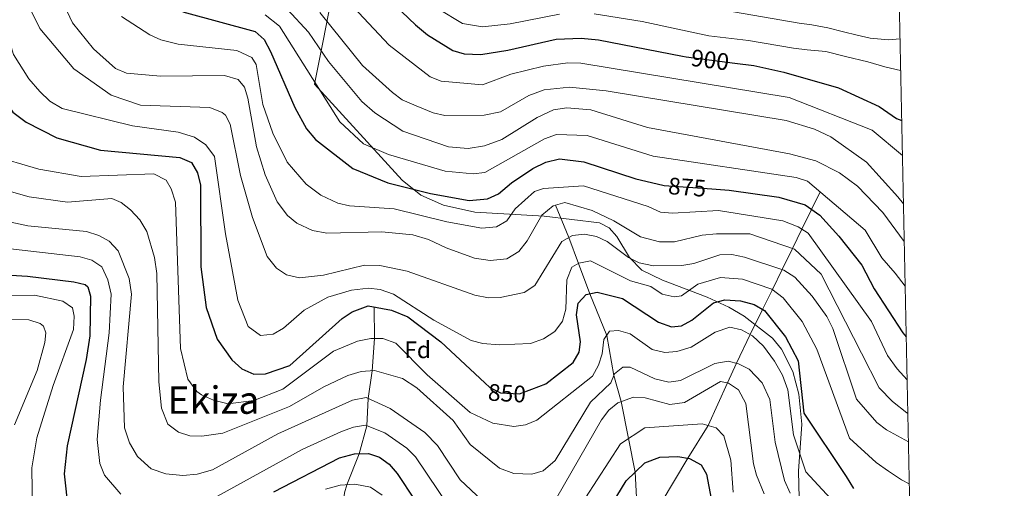
# Model space of a CAD drawing. Extents: x 634528 to 641430, y 743835 to 748599.
# Drawn here: x 641017 to 641430, y 745907 to 746104 of the extents above; entities that cross this region are included whole.
import ezdxf
from ezdxf.enums import TextEntityAlignment as Align

# ---------------------------------------------------------------- set-up
doc = ezdxf.new("R2010")
doc.units = 0
doc.header["$MEASUREMENT"] = 0
doc.linetypes.add('DGN Style 3', pattern=[111.002696, 79.28764, -31.715056])
doc.linetypes.add('DGN Style 5', pattern=[55.501348, 23.786292, -31.715056])
for name, color, linetype in [('Nivel 11', 7, 'Continuous'), ('Nivel 22', 7, 'Continuous'), ('Nivel 35', 7, 'Continuous'), ('Nivel 37', 7, 'Continuous'), ('Nivel 4', 7, 'Continuous'), ('Nivel 41', 7, 'Continuous'), ('Nivel 45', 7, 'Continuous'), ('Nivel 5', 7, 'Continuous'), ('Nivel 57', 7, 'Continuous'), ('Nivel 61', 7, 'Continuous')]:
    doc.layers.add(name, color=color, linetype=linetype)
doc.styles.add('Style-arial', font='arial.shx', dxfattribs={"bigfont": 'arialbig.shx'})
doc.styles.add('Style-ariali', font='ariali.shx', dxfattribs={"bigfont": 'arialibig.shx'})
doc.styles.add('Style-times', font='times.shx', dxfattribs={"bigfont": 'timesbig.shx'})

msp = doc.modelspace()

# ---------------------------------------------------------------- linework, layer by layer
at = {"layer": 'Nivel 11', "color": 142, "linetype": 'DGN Style 3', "lineweight": 13}
for points in [[(641276.733, 745884.94, 817.6), (641285.9639999999, 745901.3700000001, 820), (641297.1030000001, 745920.047, 825), (641305.618, 745933.699, 830), (641313.7220000001, 745951.53, 835), (641317.4820000001, 745959.8030000001, 840), (641323.3319999999, 745971.743, 845), (641328.483, 745982.2579999999, 850), (641332.564, 745990.587, 855), (641336.656, 745998.939, 860), (641341.024, 746007.8559999999, 865), (641344.9539999999, 746015.8770000001, 870), (641349.004, 746024.1429999999, 875), (641352.587, 746031.456, 880)], [(641241.729, 746025.9070000001, 865), (641247.3829999999, 746012.409, 860), (641251.419, 746001.5800000001, 855), (641256.1699999999, 745988.835, 850), (641263.175, 745971.439, 845), (641266.135, 745954.7110000001, 840), (641269.2620000001, 745943.7590000001, 835), (641272.301, 745928.2660000001, 830), (641275.0700000001, 745914.1499999999, 825), (641275.994, 745897.923, 820), (641276.733, 745884.94, 817.6)], [(641134.7649999999, 745835.23, 795.3290000000001), (641139.9410000001, 745852.1070000001, 800), (641145.341, 745868.6089999999, 805), (641149.087, 745885.325, 810), (641152.271, 745896.524, 815), (641153.3899999999, 745905.54, 818.113), (641154.368, 745908.9280000001, 820), (641159.467, 745921.8829999999, 825), (641162.736, 745933.622, 830), (641163.2180000001, 745945.0660000001, 835), (641164.919, 745956.621, 840), (641165.9439999999, 745970.1140000001, 845), (641165.7949999999, 745983.2860000001, 850)]]:
    msp.add_polyline3d(points, dxfattribs=at)
at = {"layer": 'Nivel 22', "color": 30, "linetype": 'DGN Style 5', "lineweight": 30, "flags": 128}
for points, elevation in [([(641296.4240000001, 746088.0560000001), (641316.811, 746085.3940000001)], 900), ([(641286.696, 746034.3160000001), (641287.2, 746034.1969999999), (641307.2209999999, 746032.71)], 875), ([(641212.121, 745951.514), (641214.165, 745949.598), (641218.6680000001, 745947.379), (641226.6669999999, 745946.9169999999), (641231.8670000001, 745948.8929999999)], 850)]:
    msp.add_lwpolyline(points, dxfattribs=dict(at, elevation=elevation))
at = {"layer": 'Nivel 35', "color": 92, "linetype": 'DGN Style 3', "lineweight": 0}
msp.add_polyline3d([(641148.0050000001, 746112.9550000001, 894.865), (641144.4210000001, 746094.7790000001, 885.265), (641140.837, 746076.6030000001, 875.665), (641177.5149999999, 746036.389, 875.64), (641185.3740000001, 746030.119, 875.4490000000001), (641194.7919999999, 746025.913, 874.871), (641208.007, 746023.0590000001, 873.453), (641237.0220000001, 746021.301, 866.032), (641260.105, 746018.537, 862.679), (641264.2590000001, 746016.4720000001, 861.558), (641267.4180000001, 746012.869, 860.24), (641272.7509999999, 746003.9890000001, 857.44), (641277.8530000001, 745998.7679999999, 855.626), (641286.578, 745994.507, 853.684), (641305.21, 745987.497, 850.711), (641314.2890000001, 745983.3049999999, 849.758), (641320.824, 745979.415, 849.433), (641332.557, 745970.3189999999, 849.922), (641336.341, 745965.649, 849.8190000000001), (641341.128, 745956.3640000001, 849.124), (641343.6170000001, 745946.8330000001, 848.11), (641344.905, 745934.3189999999, 846.155), (641343.4750000001, 745914.635, 841.962), (641343.7820000001, 745903.335, 839.74)], dxfattribs=at)
at = {"layer": 'Nivel 4', "color": 30, "linetype": 'Continuous', "lineweight": 30, "flags": 128}
for points, elevation in [([(641073.72, 746279.125), (641076.2080000001, 746274.51), (641078.8, 746267.5020000001), (641083.76, 746252.9099999999), (641089.5519999999, 746237.9979999999), (641092.6240000001, 746232.334), (641100.656, 746218.4780000001), (641108.3999999999, 746204.206), (641117.264, 746190.382), (641118.9850000001, 746187.96), (641134.25, 746153.733), (641143.8049999999, 746140.1270000001), (641151.324, 746131.8), (641183.102, 746101.3459999999), (641188.182, 746097.273), (641198.719, 746090.7139999999), (641203.5249999999, 746089.27), (641210.425, 746088.9299999999), (641221.8230000001, 746090.736), (641241.976, 746095.361), (641252.46, 746095.854), (641259.7609999999, 746095.098), (641294.9539999999, 746088.2479999999), (641296.4240000001, 746088.0560000001)], 900), ([(640994.646, 746116.449), (640998.994, 746096.092), (641002.8500000001, 746084.5220000001), (641006.8289999999, 746075.477), (641014.3840000001, 746064.9169999999), (641020.041, 746060.699), (641032.808, 746054.1499999999), (641051.1159999999, 746048.898), (641084.328, 746045.9469999999), (641089.243, 746043.8119999999), (641091.774, 746039.4950000001), (641093.0719999999, 746034.29), (641093.128, 746000.061), (641095.446, 745983.1159999999), (641099.98, 745969.801), (641106.193, 745961.247)], 850), ([(641085.645, 746106.878), (641115.9950000001, 746098.642), (641119.658, 746095.2239999999), (641122.3910000001, 746090.281), (641132.551, 746066.8289999999), (641137.5079999999, 746057.9410000001), (641141.2420000001, 746053.3800000001), (641156.7820000001, 746041.314), (641171.5700000001, 746035.2949999999), (641189.351, 746030.8119999999), (641205.6240000001, 746027.842), (641213.3130000001, 746028.587), (641217.842, 746030.7150000001), (641223.2450000001, 746035.3049999999), (641232.2010000001, 746041.2139999999), (641237.7180000001, 746043.946), (641243.4240000001, 746045.273), (641253.666, 746044.118), (641275.4480000001, 746036.977), (641286.696, 746034.3160000001)], 875), ([(641316.811, 746085.3940000001), (641324.8189999999, 746084.3489999999), (641337.318, 746081.662), (641360.213, 746075.0819999999), (641377.3400000001, 746067.271), (641384.5179999999, 746062.223), (641386.756, 746061.4029999999)], 900), ([(641307.2209999999, 746032.71), (641314.51, 746032.169), (641335.219, 746029.308), (641346.351, 746026.038), (641352.4450000001, 746021.6840000001), (641360.372, 746013.0050000001), (641369.9809999999, 746000.7550000001), (641375.2420000001, 745990.9780000001), (641387.148, 745972.479), (641388.6170000001, 745970.8800000001)], 875), ([(641004.2609999999, 745997.2390000001), (641020.618, 745996.163), (641039.979, 745993.8729999999), (641044.7930000001, 745992.703), (641045.915, 745991.8119999999), (641047.0249999999, 745987.797), (641046.717, 745971.2779999999), (641045.165, 745961.331), (641037.148, 745925.152), (641035.9280000001, 745913.5419999999), (641037.5530000001, 745898.294)], 825), ([(641231.8670000001, 745948.8929999999), (641237.682, 745951.104), (641249.1159999999, 745960.0760000001), (641251.7110000001, 745964.348), (641252.2350000001, 745968.787), (641250.467, 745980.021), (641251.288, 745984.9269999999), (641254.5959999999, 745988.4780000001), (641259.206, 745989.524), (641269.8319999999, 745986.9269999999), (641284.929, 745976.923), (641290.3289999999, 745974.967), (641294.467, 745975.426), (641298.895, 745977.767), (641307.8870000001, 745985.0360000001), (641312.7280000001, 745986.3389999999), (641319.193, 745985.845), (641324.906, 745984.3700000001), (641329.2110000001, 745981.828), (641338.102, 745970.757), (641343.314, 745960.744), (641345.8030000001, 745938.8670000001), (641363.415, 745912.344), (641366.54, 745907.3160000001)], 850), ([(641106.193, 745961.247), (641110.405, 745957.4040000001), (641115.426, 745955.2309999999), (641120.2590000001, 745955.3500000001), (641130.487, 745958.824), (641152.435, 745978.504), (641156.6200000001, 745981.3570000001), (641163.233, 745983.7350000001), (641173.101, 745982.007), (641179.821, 745979.23), (641193.7150000001, 745968.7690000001), (641212.121, 745951.514)], 850), ([(641123.712, 745905.898), (641151.3230000001, 745920.1980000001), (641157.591, 745921.804), (641163.4739999999, 745922.0519999999), (641167.9610000001, 745920.517), (641172.004, 745917.5719999999), (641175.4240000001, 745913.629), (641182.7609999999, 745902.4709999999)], 825), ([(641220.389, 745868.5860000001), (641224, 745867.852), (641232.9410000001, 745867.845), (641238.1840000001, 745869.5660000001), (641248.0360000001, 745876.854), (641262.037, 745895.216), (641271.388, 745910.588), (641279.119, 745918.067), (641285.4340000001, 745920.423), (641292.9709999999, 745920.7650000001), (641297.889, 745919.9110000001), (641302.7220000001, 745917.27), (641304.967, 745913.3729999999), (641308.899, 745892.652), (641314.8230000001, 745879.997), (641342.389, 745852.0220000001), (641353.49, 745833.132), (641365.926, 745820.6400000001), (641376.304, 745814.979), (641391.9140000001, 745810.565)], 825)]:
    msp.add_lwpolyline(points, dxfattribs=dict(at, elevation=elevation))
at = {"layer": 'Nivel 5', "color": 30, "linetype": 'Continuous', "lineweight": 0, "flags": 128}
for points, elevation in [([(641064.841, 746278.9450000001), (641067.378, 746274.6499999999), (641082.3500000001, 746233.49), (641085.892, 746226.8740000001), (641092.2490000001, 746213.2239999999), (641098.1769999999, 746200.3759999999), (641105.223, 746187.253), (641113.31, 746173.4010000001), (641119.3929999999, 746159.612), (641132.095, 746133.902), (641150.7550000001, 746115.7479999999), (641172.02, 746092.842), (641189.22, 746079.676), (641193.871, 746077.8090000001), (641211.172, 746076.257), (641222.969, 746080.757), (641236.7010000001, 746084.163), (641246.9380000001, 746085.473), (641252.284, 746085.3800000001), (641339.54, 746071.02), (641374.321, 746057.254), (641387.0590000001, 746046.6510000001)], 895), ([(640805.5549999999, 746088.611), (640818.1059999999, 746095.8829999999), (640833.2590000001, 746101.898), (640849.3330000001, 746106.213), (640868.4550000001, 746108.675), (640876.663, 746110.578), (640899.939, 746119.3489999999), (640943.8859999999, 746141.638), (640962.9850000001, 746147.9299999999), (640970.2339999999, 746149.25), (640975.223, 746148.9709999999), (640978.037, 746143.7650000001), (640978.3840000001, 746106.19), (640981.932, 746072.3119999999), (640985.041, 746055.679), (640985.342, 746046.7919999999), (640987.3430000001, 746042.247), (640992.551, 746037.469), (641021.291, 746029.4650000001), (641037.3530000001, 746027.2010000001)], 840), ([(641033.854, 746114.2849999999), (641039.362, 746102.1810000001), (641048.1939999999, 746091.395), (641057.425, 746083.2010000001), (641062.06, 746081.185), (641076.2919999999, 746079.963), (641103.1000000001, 746080.1429999999), (641108.8389999999, 746078.594), (641111.538, 746075.3859999999), (641112.935, 746070.706), (641116.47, 746050.2930000001), (641120.162, 746038.618), (641125.0900000001, 746027.381), (641129.4480000001, 746021.5460000001)], 865), ([(641008.436, 746109.237), (641014.6840000001, 746088.9809999999), (641021.0760000001, 746078.8459999999), (641025.682, 746073.5), (641029.8870000001, 746069.48), (641035.1599999999, 746066.415), (641064.5360000001, 746059.1470000001), (641083.6470000001, 746056.416), (641090.544, 746054.3500000001), (641095.2860000001, 746051.1529999999), (641098.868, 746046.263), (641103.571, 746013.872), (641108.743, 745986.1880000001), (641113.0360000001, 745975.2), (641118.185, 745971.406)], 855), ([(641020.4610000001, 746110.5900000001), (641025.771, 746099.8859999999), (641039.9169999999, 746083.0419999999), (641055.5619999999, 746071.9310000001), (641067.8829999999, 746067.8230000001), (641097.013, 746066.804), (641102.105, 746064.7720000001), (641103.5490000001, 746063.5349999999), (641105.506, 746059.8740000001), (641109.777, 746038.337), (641114.8740000001, 746020.8200000001), (641120.9169999999, 746004.3859999999), (641124.9110000001, 745999.5160000001), (641129.048, 745996.7150000001), (641134.5490000001, 745995.5260000001), (641144.581, 745996.6340000001), (641161.703, 746000.865), (641168.216, 746000.727), (641179.632, 745998.368)], 860), ([(641192.5819999999, 746108.1510000001), (641202.726, 746101.9439999999), (641211.19, 746100.581), (641222.744, 746101.763), (641243.3570000001, 746105.8929999999)], 905), ([(641289.6359999999, 746111.4580000001), (641343.8300000001, 746102.152), (641349.058, 746101.389), (641355.757, 746100.1259999999), (641362.4029999999, 746098.4809999999), (641368.0419999999, 746097.0220000001), (641373.5760000001, 746095.882), (641381.1510000001, 746095.1140000001), (641386.0549999999, 746095.5109999999)], 910), ([(640984.3119999999, 746107.2409999999), (640989.99, 746077.54), (640993.51, 746065.256), (640997.719, 746054.467), (641001.183, 746049.709), (641005.2690000001, 746046.824), (641025.3319999999, 746040.9650000001), (641043.1229999999, 746037.969), (641073.503, 746038.997), (641078.72, 746036.4010000001), (641080.798, 746032.7849999999), (641082.5290000001, 746027.2150000001), (641084.621, 745965.8770000001)], 845), ([(641059.936, 746104.8589999999), (641071.8800000001, 746097.179), (641076.4369999999, 746095.105), (641083.6570000001, 746093.375), (641108.19, 746090.631), (641114.584, 746087.6939999999), (641116.2890000001, 746084.865), (641119.1599999999, 746068.0630000001), (641123.311, 746055.997), (641129.389, 746043.9199999999), (641137.271, 746034.6640000001), (641143.3999999999, 746030.166)], 870), ([(641120.1599999999, 746105.594), (641126.1599999999, 746100.794), (641151.3600000001, 746060.794), (641161.3600000001, 746051.594), (641171.76, 746047.1939999999), (641195.564, 746040.105), (641207.192, 746038.9990000001), (641212.186, 746039.557), (641237.1810000001, 746053.71), (641242.1669999999, 746055.5320000001), (641254.9439999999, 746055.037), (641282.7080000001, 746046.4099999999), (641342.476, 746037.504), (641347.25, 746035.9890000001), (641371.4639999999, 746015.423), (641378.4180000001, 746003.952), (641383.9920000001, 745997.537), (641388.183, 745991.9990000001)], 880), ([(641129.5490000001, 746107.888), (641138.2080000001, 746098.2860000001), (641146.6769999999, 746086.0719999999), (641160.663, 746069.298), (641166.115, 746064.6300000001), (641177.7649999999, 746056.851), (641196.8589999999, 746050.297), (641205.186, 746049.6540000001), (641212.0190000001, 746050.814), (641219.29, 746053.4639999999), (641233.994, 746062.666), (641240.9110000001, 746065.791), (641246.5490000001, 746066.665), (641256.5349999999, 746065.8659999999), (641280.2949999999, 746058.4099999999), (641339.719, 746047.3489999999), (641350.736, 746044.49), (641360.7320000001, 746039.497), (641368.2350000001, 746033.8910000001), (641378.8740000001, 746022.8770000001), (641387.797, 746010.7860000001)], 885), ([(641142.967, 746106.6159999999), (641160.9380000001, 746084.3389999999), (641173.4469999999, 746073.037), (641177.463, 746070.033), (641183.3189999999, 746067.4439999999), (641190.5109999999, 746064.517), (641195.402, 746063.476), (641211.919, 746063.585), (641218.7209999999, 746065), (641230.575, 746071.8030000001), (641236.9610000001, 746074.236), (641247.6000000001, 746075.372), (641262.909, 746073.837), (641338.3740000001, 746061.379), (641350.217, 746057.7010000001), (641357.111, 746054.467), (641372.0549999999, 746043.959), (641385.054, 746029.4709999999), (641387.4750000001, 746026.4539999999)], 890), ([(641257.9820000001, 746105.994), (641278.0050000001, 746102.825), (641305.912, 746096.798), (641322.6429999999, 746094.902), (641341.4210000001, 746091.6640000001), (641347.19, 746090.908), (641354.9439999999, 746090.243), (641363.2209999999, 746088.142), (641372.564, 746085.8559999999), (641379.6969999999, 746083.837), (641386.2209999999, 746082.2509999999), (641386.328, 746082.233)], 905), ([(641143.3999999999, 746030.166), (641150.615, 746026.821), (641155.4850000001, 746025.6340000001), (641174.132, 746024.3970000001), (641196.2479999999, 746018.973), (641210.9410000001, 746016.341), (641216.977, 746016.9010000001), (641221.355, 746019.318), (641224.838, 746024.432), (641232.943, 746031.6410000001), (641236.696, 746032.97), (641253.4510000001, 746034.006), (641280.598, 746025.3530000001), (641285.7380000001, 746022.96), (641290.737, 746022.6030000001), (641309.96, 746023.7609999999), (641336.9010000001, 746019.3219999999), (641343.3459999999, 746016.9299999999), (641347.564, 746014.169), (641374.0290000001, 745977.2039999999), (641380.8640000001, 745963.023), (641384.821, 745957.3659999999), (641388.9890000001, 745952.8019999999)], 870), ([(641037.3530000001, 746027.2010000001), (641055.9340000001, 746028.6610000001), (641059.7679999999, 746027.0860000001), (641063.7069999999, 746024.01), (641067.5730000001, 746019.8230000001), (641070.4979999999, 746014.8870000001), (641073.834, 746004.004), (641074.746, 745997.2890000001), (641075.5700000001, 745951.9340000001), (641076.7620000001, 745941.006), (641079.3230000001, 745934.311), (641083.848, 745930.9369999999), (641088.5930000001, 745929.355), (641093.6499999999, 745929.1869999999), (641102.396, 745930.442), (641130.288, 745941.6570000001), (641144.631, 745949.885), (641154.7890000001, 745954.6259999999), (641160.3389999999, 745956.3570000001), (641165.872, 745956.676), (641177.6440000001, 745953.4569999999), (641183.6699999999, 745949.52), (641198.8659999999, 745935.862), (641205.9639999999, 745925.733), (641218.3459999999, 745915.899), (641224.3430000001, 745913.666), (641231.865, 745913.3219999999), (641236.6170000001, 745914.7679999999), (641241.6329999999, 745919.003), (641256.426, 745943.5220000001), (641264.872, 745951.5150000001), (641266.3870000001, 745955.348), (641269.8759999999, 745958.179), (641272.9680000001, 745958.0719999999), (641283.3260000001, 745953.308), (641289.2220000001, 745951.8800000001), (641294.132, 745952.486), (641308.4850000001, 745959.612), (641314.102, 745960.6470000001), (641318.3910000001, 745959.5760000001), (641322.865, 745957.361), (641328.257, 745951.6259999999), (641331.4650000001, 745944.6510000001), (641333.8019999999, 745926.702), (641337.621, 745910.669), (641340.0490000001, 745905.389)], 840), ([(641129.4480000001, 746021.5460000001), (641133.3589999999, 746018.435), (641139.933, 746015.328), (641145.9140000001, 746014.2620000001), (641169.0190000001, 746014.744), (641182.0260000001, 746013.5), (641188.5700000001, 746011.622), (641195.9240000001, 746008.051), (641207.8700000001, 746003.7039999999), (641214.355, 746002.756), (641221.409, 746003.406), (641226.4310000001, 746006.561), (641229.926, 746011.031), (641236.0079999999, 746021.801), (641240.7139999999, 746025.612), (641245.581, 746027.0249999999), (641257.1200000001, 746023.6370000001), (641266.165, 746019.369), (641277.3870000001, 746012.727), (641285.2949999999, 746010.5449999999), (641291.605, 746010.5789999999), (641303.179, 746013.4180000001), (641309.2380000001, 746013.9809999999), (641323.1810000001, 746013.8940000001), (641341.854, 746007.575), (641352.9539999999, 745997.075), (641369.875, 745964.021), (641377.2579999999, 745949.4269999999), (641382.8400000001, 745943.794), (641388.831, 745938.99), (641389.277, 745938.783)], 865), ([(640983.9199999999, 746025.229), (641020.744, 746017.317), (641045.2660000001, 746014.8430000001), (641050.389, 746013.247), (641054.794, 746010.9010000001), (641058.5490000001, 746006.8740000001), (641063.169, 745995.2660000001), (641064.0700000001, 745988.713), (641060.7050000001, 745949.899), (641061.267, 745932.7450000001), (641063.2790000001, 745926.4180000001), (641066.5989999999, 745920.798), (641072.3489999999, 745915.6440000001), (641078.4920000001, 745913.54), (641085.6399999999, 745912.74), (641091.648, 745913.3659999999), (641098.0090000001, 745915.192), (641125.3740000001, 745930.21), (641156.773, 745944.3189999999), (641162.362, 745945.4580000001), (641172.5120000001, 745940.8090000001), (641186.986, 745930.7779999999), (641192.291, 745925.381), (641201.771, 745910.9140000001), (641210.885, 745902.4310000001)], 834.9999999999999), ([(641179.632, 745998.368), (641207.8859999999, 745988.2209999999), (641213.6259999999, 745987.156), (641218.6259999999, 745987.253), (641228.565, 745989.362), (641233.0120000001, 745992.308), (641244.412, 746010.693), (641248.8389999999, 746013.2490000001), (641253.815, 746013.7650000001), (641258.875, 746012.811), (641263.389, 746010.659), (641272.2649999999, 746004.0320000001), (641276.7590000001, 746001.852), (641282.814, 746000.4880000001), (641294.69, 746000.612), (641299.619, 746001.4539999999), (641310.5819999999, 746005.1669999999), (641315.587, 746005.2650000001), (641320.9110000001, 746004.142), (641337.337, 745998.7139999999), (641342.01, 745995.8360000001), (641349.196, 745987.902), (641355.3360000001, 745979.3759999999), (641357.9240000001, 745974.2579999999), (641367.879, 745944.791), (641376.3940000001, 745934.929), (641380.372, 745931.9539999999), (641389.5220000001, 745926.905)], 860), ([(640980.533, 746011.4369999999), (641042.622, 746004.358), (641047.591, 746002.9750000001), (641051.679, 746000.094), (641054.216, 745994.7450000001), (641055.554, 745988.631), (641054.7450000001, 745972.523), (641051.098, 745944.2820000001), (641049.726, 745927.869), (641050.8570000001, 745917.8319999999), (641052.78, 745912.96), (641059.6030000001, 745905.0220000001)], 830), ([(641118.185, 745971.406), (641123.504, 745971.994), (641127.837, 745974.388), (641136.5149999999, 745981.946), (641146.4340000001, 745987.4040000001), (641156.253, 745990.3729999999), (641163.3859999999, 745991.165), (641168.345, 745990.612), (641173.81, 745988.6259999999), (641190.811, 745977.7790000001), (641206.46, 745969.358), (641211.287, 745968), (641218.1300000001, 745967.483), (641231.3200000001, 745968.044), (641236.77, 745969.933), (641241.429, 745972.993), (641244.648, 745977.3840000001), (641246.003, 745982.3900000001), (641246.504, 745994.6640000001), (641248.6270000001, 745999.9469999999), (641251.4380000001, 746001.591), (641256.342, 746002.602), (641273.1399999999, 745994.325), (641281.6880000001, 745991.834), (641286.371, 745988.7309999999), (641291.392, 745987.564), (641294.578, 745988.0190000001), (641301.288, 745992.824), (641310.8929999999, 745995.6950000001), (641320.0519999999, 745994.993), (641332.28, 745990.8019999999), (641337.158, 745987.1200000001), (641345.1089999999, 745977.3), (641351.25, 745965.7339999999), (641364.9369999999, 745928.3759999999), (641376.064, 745918.2930000001), (641381.2350000001, 745914.6000000001), (641386.727, 745910.952), (641389.8840000001, 745909.304)], 855), ([(640998.1710000001, 745988.0449999999), (641023.4680000001, 745988.2150000001), (641035.3260000001, 745985.8090000001), (641039.487, 745982.9550000001), (641040.172, 745979.4380000001), (641039.8160000001, 745973.8840000001), (641031.354, 745950.5009999999), (641024.5449999999, 745928.5419999999), (641022.3870000001, 745915.976), (641022.7760000001, 745887.638)], 820), ([(640998.1540000001, 745978.027), (641021.1980000001, 745977.915), (641025.882, 745976.3940000001), (641027.213, 745975.283), (641028.22, 745972.554), (641027.8800000001, 745968.452), (641024.591, 745956.73), (641015.1030000001, 745933.9650000001)], 815), ([(641084.621, 745965.8770000001), (641087.754, 745953.155), (641091.534, 745947.97), (641093.435, 745946.6030000001), (641098.497, 745944.3500000001), (641104.682, 745942.848), (641115.315, 745944.229), (641127.4569999999, 745948.9720000001), (641148.7579999999, 745964.8459999999), (641158.8330000001, 745968.9909999999), (641164.402, 745970.1089999999), (641169.433, 745970.125), (641174.7930000001, 745968.189), (641187.9580000001, 745954.882), (641206.03, 745939.092), (641215.473, 745934.712), (641224.2139999999, 745933.308), (641229.163, 745934.01), (641233.8870000001, 745935.9909999999), (641257.28, 745954.3400000001), (641259.767, 745958.962), (641261.271, 745963.7339999999), (641262.0260000001, 745969.6499999999), (641264.345, 745973.2620000001), (641268.183, 745973.507), (641272.9639999999, 745972.0260000001), (641282.2239999999, 745965.4639999999), (641287.52, 745964.2409999999), (641292.4950000001, 745964.6610000001), (641298.497, 745966.5349999999), (641308.5619999999, 745972.7849999999), (641314.736, 745974.8219999999), (641319.6240000001, 745973.821), (641324.2960000001, 745971.203), (641328.919, 745966.9070000001), (641333.5190000001, 745960.6030000001), (641336.8700000001, 745954.737), (641339.027, 745948.6340000001), (641341.406, 745929.8300000001), (641346.585, 745914.298), (641363.929, 745895.6000000001)], 845), ([(641242.237, 745903.584), (641261.0460000001, 745936.094), (641264.0050000001, 745940.156), (641267.8800000001, 745943.271), (641274.348, 745945.557), (641279.345, 745945.274), (641289.692, 745942.561), (641295.753, 745943.382), (641310.835, 745952.1159999999), (641314.2320000001, 745951.426), (641318.3870000001, 745948.638), (641321.487, 745942.9240000001), (641324.69, 745917.7420000001), (641325.8759999999, 745912.8929999999), (641329.183, 745905.081)], 834.9999999999999), ([(641089.2280000001, 745898.202), (641135.692, 745923.7010000001), (641152.0719999999, 745931.2309999999), (641157.182, 745933.061), (641162.158, 745933.8500000001), (641170.236, 745930.663), (641179.4950000001, 745924.175), (641183.0519999999, 745920.6440000001), (641202.0260000001, 745892.4180000001)], 830), ([(641249.4820000001, 745895.923), (641268.8899999999, 745926.058), (641279.206, 745932.7339999999), (641303.155, 745934.3630000001), (641309.0560000001, 745932.771), (641312.2520000001, 745929.395), (641315.2010000001, 745919.1640000001), (641316.1499999999, 745905.8330000001)], 830), ([(641145.3759999999, 745907.098), (641151.5020000001, 745908.7239999999), (641157.726, 745909.1669999999), (641164.189, 745907.8999999999), (641169.1410000001, 745904.621)], 820)]:
    msp.add_lwpolyline(points, dxfattribs=dict(at, elevation=elevation))
at = {"layer": 'Nivel 57', "color": 92, "linetype": 'DGN Style 3', "lineweight": 0}
msp.add_polyline3d([(641343.7820000001, 745903.335, 839.74), (641343.4750000001, 745914.635, 841.962), (641344.905, 745934.3189999999, 846.155), (641343.6170000001, 745946.8330000001, 848.11), (641341.128, 745956.3640000001, 849.124), (641336.341, 745965.649, 849.8190000000001), (641332.557, 745970.3189999999, 849.922), (641320.824, 745979.415, 849.433), (641314.2890000001, 745983.3049999999, 849.758), (641305.21, 745987.497, 850.711), (641286.578, 745994.507, 853.684), (641277.8530000001, 745998.7679999999, 855.626), (641272.7509999999, 746003.9890000001, 857.44), (641267.4180000001, 746012.869, 860.24), (641264.2590000001, 746016.4720000001, 861.558), (641260.105, 746018.537, 862.679), (641237.0220000001, 746021.301, 866.032), (641208.007, 746023.0590000001, 873.453), (641194.7919999999, 746025.913, 874.871), (641185.3740000001, 746030.119, 875.4490000000001), (641177.5149999999, 746036.389, 875.64), (641140.837, 746076.6030000001, 875.665), (641144.4210000001, 746094.7790000001, 885.265), (641148.0050000001, 746112.9550000001, 894.865)], dxfattribs=at)
at = {"layer": 'Nivel 61', "color": 7, "linetype": 'Continuous', "lineweight": 0, "flags": 128}
msp.add_lwpolyline([(634618.5700000001, 743835.4199999999), (634573.29, 746148.79), (634527.99, 748462.1699999999), (637931.27, 748529.6300000001), (641334.54, 748598.74), (641382.1499999999, 746285.3900000001), (641429.72, 743972.04), (638024.1399999999, 743902.8700000001)], close=True, dxfattribs=at)

# ---------------------------------------------------------------- texts
at = {"layer": 'Nivel 37', "color": 92, "linetype": 'Continuous', "lineweight": 0, "style": 'Style-arial'}
msp.add_text('Fd', height=7.000002, dxfattribs=at).set_placement((641183.9829673101, 745965.405001, 846.65), align=Align.MIDDLE_CENTER)
at = {"layer": 'Nivel 41', "color": 7, "linetype": 'Continuous', "lineweight": 0, "style": 'Style-ariali'}
for s, rotation, p in [('900', 352.561866703427, (641306.4937237485, 746086.7424337545, 900)), ('875', 355.7530953971985, (641296.8913746264, 746033.4774970601, 875)), ('850', 356.6944274971227, (641221.4244234269, 745947.2201244186, 850))]:
    msp.add_text(s, height=7.000002, rotation=rotation, dxfattribs=at).set_placement(p, align=Align.MIDDLE_CENTER)
at = {"layer": 'Nivel 45', "color": 7, "linetype": 'Continuous', "lineweight": 0, "style": 'Style-times'}
msp.add_text('Ekiza', height=11.500002, dxfattribs=at).set_placement((641098.4970143524, 745944.3500009999, 845), align=Align.MIDDLE_CENTER)

doc.saveas('drawing.dxf')
